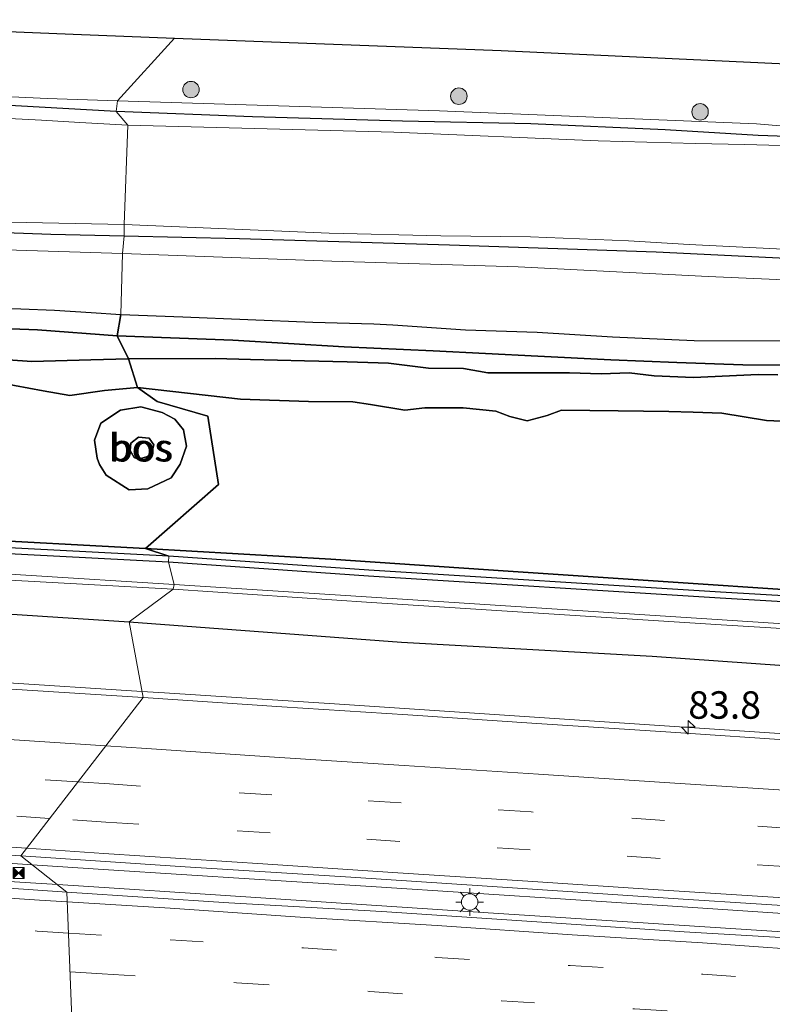
# Model space of a CAD drawing. Units: metres. Extents: x 149997 to 160004, y 451165 to 453246.
# Drawn here: x 158677 to 158745, y 451465 to 451555 of the extents above; entities that cross this region are included whole.
import ezdxf
from ezdxf.enums import TextEntityAlignment as Align

# ---------------------------------------------------------------- set-up
doc = ezdxf.new("R2010")
doc.units = ezdxf.units.M
doc.linetypes.add('IE-TERREINAFSCHEIDING', pattern=[10, 8, -2])
doc.linetypes.add('VW-3-9_STREEP', pattern=[12, 3, -9])
doc.layers.get('0').update_dxf_attribs({"lineweight": 25})
for name, color, linetype, lineweight in [('B-ME-AM-KILOMETR-S-B1', 7, 'Continuous', 18), ('B-ME-BV-GELEIDECONSTRUCTIE-GELEIDERAIL-L-B1', 213, 'BV-GELEIDERAIL', 18), ('B-ME-GR-BOOM-S-B1', 93, 'Continuous', 18), ('B-ME-GR-BOS-GV-B6', 10, 'Continuous', 25), ('B-ME-GW-INSTEEKWATERGANG-L-B1', 10, 'Continuous', 25), ('B-ME-GW-KRUINLIJN-L-B1', 93, 'Continuous', 18), ('B-ME-GW-TEENLIJN-L-B1', 93, 'Continuous', 18), ('B-ME-IE-GRASLAND-GV-B6', 93, 'Continuous', 18), ('B-ME-IE-HULPGEOMETRIE-L-B1', 53, 'Continuous', 18), ('B-ME-IE-INRICHTINGSELEMENT-S-B1', 253, 'Continuous', 18), ('B-ME-IE-MEUBILAIR_WEGMEUBILAIR-LICHTMAST-S-B1', 8, 'Continuous', 18), ('B-ME-IE-TERREINAFSCHEIDING-RASTERHEKWERK-L-B1', 8, 'IE-TERREINAFSCHEIDING', 18), ('B-ME-KG-KADASTRAAL-OPNAMEDTMGRENS-L-B1', 10, 'Continuous', 25), ('B-ME-OG-WATER-GV-B6', 153, 'Continuous', 18), ('B-ME-VH-VERH_SOORT-BITUMEN-GV-B6', 8, 'IE-TERREINAFSCHEIDING-NATUURLIJK-HOUTWAL', 18), ('B-ME-VW-MARKERING-39STREEP-015-L-B1', 255, 'VW-3-9_STREEP', 18), ('B-ME-VW-MARKERING-STREEP-015-L-B1', 7, 'Continuous', 18)]:
    doc.layers.add(name, color=color, linetype=linetype, lineweight=lineweight)
doc.styles.add('NLCS-ISO', font='NLCS-ISO.TTF')
doc.linetypes.add('BV-GELEIDERAIL', pattern='A,10,-3,[108,NLCS.SHX,S=1,R=0,X=0,Y=0],-3', length=16)
doc.linetypes.add('IE-TERREINAFSCHEIDING-NATUURLIJK-HOUTWAL', pattern='A,7,-1.5,[67,NLCS.SHX,S=0.75,R=45,X=0,Y=0],-1.5,7,-1.5,[70,NLCS.SHX,S=0.75,R=0,X=0,Y=0],-1.5', length=20)

# ---------------------------------------------------------------- blocks, each defined once
blk = doc.blocks.new('camera')
h = blk.add_hatch(color=256)
h.paths.add_polyline_path([(0.5, 0.5), (-0.5, 0.5), (0, 0)])
h.paths.add_polyline_path([(0, 0), (-0.5, -0.5), (0.5, -0.5)])
for p, q in [((-0.5, 0.5), (0.5, -0.5)), ((0.5, 0.5), (-0.5, -0.5))]:
    blk.add_line(p, q)
blk.add_lwpolyline([(-0.5, 0.5), (0.5, 0.5), (0.5, -0.5), (-0.5, -0.5)], close=True)
blk = doc.blocks.new('boom')
blk.add_hatch(color=256).paths.add_polyline_path([(-0.75, 0, 1), (0.75, 0, 1)])
blk.add_circle((0, 0), 0.75)
blk = doc.blocks.new('hecto')
for p, q in [((0, 0.625), (-0.625, 0)), ((0, -0.625), (0, 0.625)), ((-0.625, 0), (0.625, 0)), ((0.625, 0), (0, -0.625))]:
    blk.add_line(p, q)
blk = doc.blocks.new('lantaarnpaal')
for p, q in [((0, 0.75), (0, 1.25)), ((-0.75, 0), (-1.25, 0)), ((-0.884, 0.884), (-0.53, 0.53)), ((0.53, 0.53), (0.884, 0.884)), ((0.75, 0), (1.25, 0)), ((-0.53, -0.53), (-0.884, -0.884)), ((0, -0.75), (0, -1.25)), ((0.53, -0.53), (0.884, -0.884))]:
    blk.add_line(p, q)
blk.add_circle((0, 0), 0.75)

msp = doc.modelspace()

# ---------------------------------------------------------------- linework, layer by layer
at = {"layer": 'B-ME-BV-GELEIDECONSTRUCTIE-GELEIDERAIL-L-B1'}
for p, q in [((158687.819, 451493.3182, 8.752), (158673.912, 451494.233, 8.75)), ((158677.8261, 451477.526, 9.1599), (158670.078, 451478.027, 9.143)), ((158684.769, 451477.077, 9.175), (158677.8261, 451477.526, 9.1599)), ((158668.348, 451476.475, 9.175), (158680.1137, 451475.7256, 9.1806)), ((158680.1137, 451475.7256, 9.1806), (158682.98, 451475.543, 9.182)), ((158727.352, 451474.34, 9.178), (158708.721, 451475.539, 9.182))]:
    msp.add_line(p, q, dxfattribs=at)
for points in [[(158921.146, 451478.07, 8.721), (158909.182, 451478.831, 8.714), (158897.212, 451479.619, 8.718), (158881.26, 451480.676, 8.709), (158865.311, 451481.729, 8.689), (158849.348, 451482.771, 8.712), (158833.401, 451483.795, 8.759), (158817.464, 451484.85, 8.771), (158801.525, 451485.897, 8.794), (158785.558, 451486.931, 8.784), (158769.608, 451487.96, 8.816), (158753.66, 451488.987, 8.813), (158737.722, 451490.049, 8.776), (158721.778, 451491.115, 8.776), (158705.83, 451492.161, 8.775), (158689.875, 451493.183, 8.752), (158687.819, 451493.3182, 8.752)], [(158708.721, 451475.539, 9.182), (158698.064, 451476.226, 9.195), (158684.769, 451477.077, 9.175)], [(158682.98, 451475.543, 9.182), (158694.968, 451474.756, 9.175), (158708.272, 451473.886, 9.185)], [(158780.589, 451470.895, 9.168), (158769.925, 451471.511, 9.192), (158753.97, 451472.56, 9.187), (158738.013, 451473.632, 9.185), (158727.352, 451474.34, 9.178)], [(158708.272, 451473.886, 9.185), (158718.906, 451473.179, 9.192), (158726.903, 451472.661, 9.199)], [(158726.903, 451472.661, 9.199), (158742.877, 451471.618, 9.214), (158758.85, 451470.591, 9.218), (158770.85, 451469.825, 9.238), (158780.129, 451469.215, 9.255)]]:
    msp.add_polyline3d(points, dxfattribs=at)
at = {"layer": 'B-ME-GR-BOS-GV-B6'}
for points in [[(158672.763, 451528.273, 6.225), (158676.773, 451528.173, 6.381), (158679.849, 451528.076, 6.363), (158683.201, 451527.855, 6.477), (158685.905, 451527.685, 6.48), (158685.566, 451525.728, 7.461), (158678.308, 451526.275, 7.179), (158675.886, 451526.355, 7.158)], [(158748.024, 451523.05, 7.489), (158742.585, 451523.094, 7.513), (158736.575, 451523.284, 7.459), (158730.56, 451523.54, 7.45), (158723.899, 451523.867, 7.567), (158714.346, 451524.351, 7.606), (158706.255, 451524.73, 7.651), (158696.102, 451525.336, 7.633), (158685.566, 451525.728, 7.461), (158685.905, 451527.685, 6.48), (158691.532, 451527.461, 6.556), (158703.393, 451526.964, 6.592), (158708.945, 451526.82, 6.649), (158710.688, 451526.728, 6.655), (158717.311, 451526.281, 6.649), (158723.841, 451526.047, 6.709), (158730.691, 451525.629, 6.679), (158738.148, 451525.313, 6.616), (158748, 451525.257, 6.571)], [(158675.886, 451526.355, 7.158), (158678.308, 451526.275, 7.179), (158685.566, 451525.728, 7.461), (158686.577, 451523.617, 7.486)], [(158686.577, 451523.617, 7.486), (158685.566, 451525.728, 7.461), (158696.102, 451525.336, 7.633), (158706.255, 451524.73, 7.651), (158714.346, 451524.351, 7.606), (158723.899, 451523.867, 7.567), (158730.56, 451523.54, 7.45), (158736.575, 451523.284, 7.459), (158742.585, 451523.094, 7.513), (158748.024, 451523.05, 7.489), (158761.137, 451522.922, 7.468), (158767.237, 451522.602, 7.471), (158775.041, 451522.254, 7.441), (158780.816, 451522.075, 7.348), (158786.377, 451521.922, 7.318), (158790.16, 451521.711, 7.276), (158795.274, 451521.437, 7.099), (158798.077, 451521.243, 7.114), (158802.628, 451520.514, 7.186), (158807.763, 451520.308, 7.234)], [(158686.577, 451523.617, 7.486), (158683.158, 451523.526, 7.401), (158677.781, 451523.397, 7.083), (158673.004, 451523.717, 6.972)], [(158673.004, 451523.717, 6.972), (158677.781, 451523.397, 7.083), (158683.158, 451523.526, 7.401), (158686.577, 451523.617, 7.486), (158687.42, 451521.024, 7.042)], [(158745.786, 451522.188, 7.489), (158743.991, 451522.196, 7.546), (158738.076, 451521.917, 7.543), (158734.513, 451522.076, 7.456), (158732.224, 451522.344, 7.414), (158729.657, 451522.278, 7.468), (158726.783, 451522.342, 7.666), (158722.856, 451522.348, 7.675), (158719.337, 451522.344, 7.684), (158717.111, 451522.754, 7.654), (158713.923, 451522.779, 7.651), (158710.276, 451523.236, 7.672), (158706.534, 451523.36, 7.729), (158702.634, 451523.438, 7.753), (158697.703, 451523.566, 7.699), (158694.489, 451523.671, 7.708), (158686.577, 451523.617, 7.486)], [(158687.42, 451521.024, 7.042), (158686.577, 451523.617, 7.486), (158694.489, 451523.671, 7.708), (158697.703, 451523.566, 7.699), (158702.634, 451523.438, 7.753), (158706.534, 451523.36, 7.729), (158710.276, 451523.236, 7.672), (158713.923, 451522.779, 7.651), (158717.111, 451522.754, 7.654), (158719.337, 451522.344, 7.684), (158722.856, 451522.348, 7.675), (158726.783, 451522.342, 7.666), (158729.657, 451522.278, 7.468), (158732.224, 451522.344, 7.414), (158734.513, 451522.076, 7.456), (158738.076, 451521.917, 7.543), (158743.991, 451522.196, 7.546), (158745.786, 451522.188, 7.489)], [(158687.42, 451521.024, 7.042), (158689.203, 451519.73, 6.855), (158693.816, 451518.421, 6.825), (158694.803, 451512.185, 6.825), (158688.147, 451506.357, 6.865), (158671.201, 451507.256, 6.732)], [(158674.862, 451521.443, 6.543), (158678.818, 451520.705, 6.765), (158681.259, 451520.278, 6.807), (158684.414, 451520.734, 6.858), (158687.42, 451521.024, 7.042)], [(158687.42, 451521.024, 7.042), (158684.414, 451520.734, 6.858), (158681.259, 451520.278, 6.807), (158678.818, 451520.705, 6.765), (158674.862, 451521.443, 6.543)], [(158688.147, 451506.357, 6.865), (158694.803, 451512.185, 6.825), (158693.816, 451518.421, 6.825), (158689.203, 451519.73, 6.855), (158687.42, 451521.024, 7.042), (158696.804, 451519.946, 6.928), (158703.005, 451519.733, 6.985), (158707.031, 451519.711, 6.952), (158708.639, 451519.47, 6.949), (158711.782, 451518.959, 6.949), (158713.61, 451519.163, 6.922), (158717.091, 451519.172, 6.883), (158720.069, 451518.871, 6.886), (158721.357, 451518.373, 6.883), (158722.938, 451517.977, 6.883), (158724.736, 451518.474, 6.859), (158726.059, 451518.942, 6.853), (158731.236, 451518.893, 6.799), (158735.831, 451518.824, 6.772), (158738.05, 451518.761, 6.772), (158740.679, 451518.668, 6.76), (158744.738, 451518.004, 6.79), (158750.097, 451517.766, 6.787)], [(158750.097, 451517.766, 6.787), (158744.738, 451518.004, 6.79), (158740.679, 451518.668, 6.76), (158738.05, 451518.761, 6.772), (158735.831, 451518.824, 6.772), (158731.236, 451518.893, 6.799), (158726.059, 451518.942, 6.853), (158724.736, 451518.474, 6.859), (158722.938, 451517.977, 6.883), (158721.357, 451518.373, 6.883), (158720.069, 451518.871, 6.886), (158717.091, 451519.172, 6.883), (158713.61, 451519.163, 6.922), (158711.782, 451518.959, 6.949), (158708.639, 451519.47, 6.949), (158707.031, 451519.711, 6.952), (158703.005, 451519.733, 6.985), (158696.804, 451519.946, 6.928), (158687.42, 451521.024, 7.042)], [(158683.485, 451516.206, 6.84), (158684.078, 451517.759, 6.843), (158685.857, 451518.952, 6.798), (158687.725, 451519.244, 6.81), (158689.659, 451518.73, 6.795), (158690.813, 451518.139, 6.789), (158691.608, 451517.15, 6.897), (158691.869, 451515.686, 6.951), (158691.315, 451514.032, 6.993), (158690.477, 451512.799, 7.002), (158688.342, 451511.788, 6.891), (158686.667, 451511.679, 6.882), (158684.555, 451513.035, 6.798), (158683.963, 451514.003, 6.747), (158683.75, 451514.575, 6.762), (158683.485, 451516.206, 6.84)], [(158684.555, 451513.035, 6.798), (158686.667, 451511.679, 6.882), (158688.342, 451511.788, 6.891), (158690.477, 451512.799, 7.002), (158691.315, 451514.032, 6.993), (158691.869, 451515.686, 6.951), (158691.608, 451517.15, 6.897), (158690.813, 451518.139, 6.789), (158689.659, 451518.73, 6.795), (158687.725, 451519.244, 6.81), (158685.857, 451518.952, 6.798), (158684.078, 451517.759, 6.843), (158683.485, 451516.206, 6.84), (158683.75, 451514.575, 6.762), (158683.963, 451514.003, 6.747), (158684.555, 451513.035, 6.798)], [(158688.342, 451514.732, 5.691), (158688.79, 451515.298, 5.706), (158688.893, 451515.787, 5.706), (158688.471, 451516.402, 5.709), (158687.498, 451516.492, 5.709), (158686.805, 451515.934, 5.799), (158686.737, 451515.282, 5.802), (158687.093, 451514.63, 5.802), (158687.461, 451514.487, 5.802), (158688.342, 451514.732, 5.691)], [(158688.342, 451514.732, 5.691), (158687.461, 451514.487, 5.802), (158687.093, 451514.63, 5.802), (158686.737, 451515.282, 5.802), (158686.805, 451515.934, 5.799), (158687.498, 451516.492, 5.709), (158688.471, 451516.402, 5.709), (158688.893, 451515.787, 5.706), (158688.79, 451515.298, 5.706), (158688.342, 451514.732, 5.691)], [(158688.147, 451506.357, 6.865), (158690.2566, 451505.639, 6.829), (158664.0068, 451507.02, 6.67), (158623.8255, 451509.704, 6.77), (158619.774, 451510.003, 6.652), (158619.77, 451510.152, 6.656), (158637.252, 451509.096, 7.082), (158654.277, 451508.143, 6.859), (158671.201, 451507.256, 6.732), (158688.147, 451506.357, 6.865)], [(158820.469, 451497.336, 6.945), (158804.575, 451498.444, 6.879), (158787.121, 451499.83, 6.909), (158771.513, 451500.776, 6.866), (158755.297, 451502.01, 7.001), (158738.979, 451503.089, 6.877), (158721.191, 451504.281, 6.914), (158705.043, 451505.367, 6.897), (158688.147, 451506.357, 6.865)], [(158690.2566, 451505.639, 6.829), (158688.147, 451506.357, 6.865), (158705.043, 451505.367, 6.897), (158721.191, 451504.281, 6.914), (158738.979, 451503.089, 6.877), (158755.297, 451502.01, 7.001), (158771.513, 451500.776, 6.866), (158787.121, 451499.83, 6.909), (158804.575, 451498.444, 6.879), (158820.469, 451497.336, 6.945)], [(158824.5661, 451496.3976, 6.647), (158793.3864, 451498.7164, 6.632), (158773.9142, 451500.2825, 6.937), (158754.0859, 451501.592, 6.987), (158740.5509, 451502.369, 6.843), (158708.4943, 451504.3648, 6.836), (158690.2566, 451505.639, 6.829)]]:
    msp.add_polyline3d(points, dxfattribs=at)
at = {"layer": 'B-ME-GW-INSTEEKWATERGANG-L-B1'}
for points in [[(158627.186, 451547.345, 4.545), (158625.825, 451546.854, 4.641), (158624.413, 451545.43, 4.704), (158623.859, 451544.064, 4.704), (158623.999, 451542.181, 4.665), (158624.501, 451540.573, 4.665), (158625.459, 451539.179, 4.656), (158627.203, 451538.186, 4.65), (158630.335, 451537.41, 4.632), (158636.515, 451537.033, 4.533), (158644.936, 451536.428, 4.497), (158662.018, 451535.621, 4.497), (158679.521, 451534.989, 4.497), (158686.182, 451534.825, 4.497)], [(158685.459, 451546.162, 4.566), (158669.778, 451547.054, 4.518), (158661.421, 451547.336, 4.38), (158656.08, 451547.393, 4.272), (158651.389, 451547.389, 4.326), (158646.022, 451547.395, 4.392), (158642.039, 451547.307, 4.452), (158638.611, 451546.767, 4.533), (158637.719, 451546.46, 4.551), (158637.178, 451546.357, 4.551), (158636.889, 451546.34, 4.551), (158636.547, 451546.411, 4.551), (158635.851, 451546.864, 4.578)], [(158807.713, 451540.514, 4.507), (158805.213, 451540.754, 4.51), (158803.068, 451540.863, 4.489), (158794.567, 451541.204, 4.315), (158786.37, 451541.942, 4.321), (158776.379, 451542.632, 4.327), (158768.029, 451543.052, 4.312), (158759.125, 451543.61, 4.378), (158751.788, 451543.712, 4.417), (158743.996, 451543.987, 4.42), (158735.517, 451544.51, 4.552), (158723.259, 451545.059, 4.543), (158711.579, 451545.289, 4.483), (158697.904, 451545.685, 4.57), (158685.459, 451546.162, 4.566)], [(158686.182, 451534.825, 4.497), (158696.711, 451534.596, 4.627), (158715.838, 451534.018, 4.609), (158734.679, 451533.373, 4.489), (158751.508, 451532.556, 4.432), (158772.312, 451531.675, 4.522), (158796.457, 451529.967, 4.588), (158812.606, 451528.765, 4.507), (158824.778, 451527.805, 4.483), (158852.846, 451526.591, 4.474), (158879.904, 451525.677, 4.615), (158906.664, 451524.698, 4.573), (158927.067, 451523.752, 4.6), (158950.34, 451522.822, 4.618), (158969.253, 451522.026, 4.609), (158985.681, 451521.324, 4.576), (159000.661, 451520.665, 4.573), (159021.043, 451520.323, 4.489), (159037.085, 451519.873, 4.468), (159059.199, 451519.314, 4.75)], [(158544.214, 451509.409, 7.618), (158562.857, 451507.679, 7.877), (158585.832, 451505.59, 7.812), (158614.383, 451503.877, 7.849), (158637.98, 451502.723, 7.789), (158662.017, 451501.282, 7.806), (158686.66, 451499.663, 7.764)], [(158690.223, 451505.09, 6.799), (158663.974, 451506.471, 6.64), (158623.792, 451509.155, 6.74), (158622.237, 451509.066, 6.878), (158619.8054, 451508.7837, 6.6183)], [(159041.281, 451482.881, 6.568), (159034.542, 451482.721, 6.765), (159025.579, 451483.018, 6.795), (159011.422, 451483.931, 6.776), (158995.584, 451484.826, 6.726), (158980.7, 451485.722, 6.758), (158963.791, 451486.525, 6.681), (158949.961, 451487.377, 6.669), (158933.847, 451488.415, 6.527), (158930.546, 451488.82, 6.531), (158905.251, 451490.451, 6.725), (158885.793, 451491.802, 6.728), (158853.863, 451493.852, 6.64), (158824.527, 451495.849, 6.617), (158793.344, 451498.168, 6.602), (158773.874, 451499.734, 6.907), (158754.052, 451501.043, 6.957), (158740.518, 451501.82, 6.813), (158708.458, 451503.816, 6.806), (158690.223, 451505.09, 6.799)], [(158686.66, 451499.663, 7.764), (158711.485, 451497.82, 7.788), (158734.313, 451496.524, 7.769), (158758.381, 451494.839, 7.938), (158780.078, 451493.401, 7.823), (158804.9, 451491.816, 7.712), (158827.296, 451490.312, 7.722), (158852.013, 451488.8, 7.684), (158876.524, 451486.901, 7.762), (158902.619, 451485.4, 7.776), (158926.532, 451483.829, 7.737), (158927.84, 451485.426, 6.745), (158941.153, 451484.543, 6.622), (158950.091, 451484.061, 6.573), (158965.349, 451483.101, 6.541), (158980.986, 451482.211, 6.587), (158996.988, 451481.248, 6.583), (159012.283, 451480.183, 6.614), (159027.067, 451479.156, 6.64), (159043.792, 451477.883, 6.419)]]:
    msp.add_polyline3d(points, dxfattribs=at)
at = {"layer": 'B-ME-GW-KRUINLIJN-L-B1'}
for points in [[(158686.036, 451533.224, 6.126), (158667.638, 451533.821, 5.703), (158654.223, 451534.353, 5.526), (158641.089, 451535.031, 5.691), (158638.503, 451535.119, 5.752), (158634.655, 451535.349, 5.682), (158631.099, 451535.658, 5.565), (158628.7, 451536.271, 5.532), (158627.052, 451537.076, 5.514), (158625.429, 451538.33, 5.376), (158624.489, 451539.428, 5.292), (158624, 451540.573, 5.19), (158623.707, 451542.018, 5.136), (158623.859, 451544.064, 4.704)], [(158686.036, 451533.224, 6.126), (158705.116, 451532.539, 6.076), (158722.116, 451532.01, 6.109), (158739.431, 451531.134, 6.214), (158759.56, 451530.258, 6.106), (158775.524, 451529.52, 6.025), (158790.958, 451528.819, 5.905), (158805.302, 451528.032, 5.755)], [(158685.566, 451525.728, 7.461), (158678.308, 451526.275, 7.179), (158675.886, 451526.355, 7.158), (158672.626, 451526.529, 7.131), (158668.503, 451526.749, 6.93), (158665.131, 451526.902, 6.837), (158662.81, 451526.974, 6.834), (158658.241, 451526.869, 6.891), (158652.936, 451527.011, 7.062), (158648.361, 451527.281, 7.164), (158642.278, 451527.487, 7.518), (158638.392, 451527.429, 7.599), (158631.565, 451527.666, 7.761), (158628.912, 451527.862, 7.707)], [(158627.544, 451526.857, 7.613), (158629.435, 451526.717, 7.641), (158632.025, 451526.236, 7.746), (158633.519, 451525.85, 7.821), (158634.808, 451525.966, 7.749), (158637.484, 451525.95, 7.668), (158640.704, 451525.267, 7.56), (158644.446, 451524.704, 7.464), (158646.914, 451524.544, 7.35), (158648.401, 451524.652, 7.311), (158652.773, 451524.436, 7.161), (158658.458, 451524.238, 6.924), (158662.018, 451524.447, 6.816), (158664.419, 451524.347, 6.828), (158667.751, 451524.061, 6.867), (158673.004, 451523.717, 6.972), (158677.781, 451523.397, 7.083), (158683.158, 451523.526, 7.401), (158686.577, 451523.617, 7.486)], [(158685.566, 451525.728, 7.461), (158696.102, 451525.336, 7.633), (158706.255, 451524.73, 7.651), (158714.346, 451524.351, 7.606), (158723.899, 451523.867, 7.567), (158730.56, 451523.54, 7.45), (158736.575, 451523.284, 7.459), (158742.585, 451523.094, 7.513), (158748.024, 451523.05, 7.489), (158761.137, 451522.922, 7.468), (158767.237, 451522.602, 7.471), (158775.041, 451522.254, 7.441), (158780.816, 451522.075, 7.348), (158786.377, 451521.922, 7.318), (158790.16, 451521.711, 7.276), (158795.274, 451521.437, 7.099), (158798.077, 451521.243, 7.114), (158802.628, 451520.514, 7.186), (158807.763, 451520.308, 7.234)], [(158745.786, 451522.188, 7.489), (158743.991, 451522.196, 7.546), (158738.076, 451521.917, 7.543), (158734.513, 451522.076, 7.456), (158732.224, 451522.344, 7.414), (158729.657, 451522.278, 7.468), (158726.783, 451522.342, 7.666), (158722.856, 451522.348, 7.675), (158719.337, 451522.344, 7.684), (158717.111, 451522.754, 7.654), (158713.923, 451522.779, 7.651), (158710.276, 451523.236, 7.672), (158706.534, 451523.36, 7.729), (158702.634, 451523.438, 7.753), (158697.703, 451523.566, 7.699), (158694.489, 451523.671, 7.708), (158686.577, 451523.617, 7.486)], [(158683.485, 451516.206, 6.84), (158684.078, 451517.759, 6.843), (158685.857, 451518.952, 6.798), (158687.725, 451519.244, 6.81), (158689.659, 451518.73, 6.795), (158690.813, 451518.139, 6.789), (158691.608, 451517.15, 6.897), (158691.869, 451515.686, 6.951), (158691.315, 451514.032, 6.993), (158690.477, 451512.799, 7.002), (158688.342, 451511.788, 6.891), (158686.667, 451511.679, 6.882), (158684.555, 451513.035, 6.798), (158683.963, 451514.003, 6.747), (158683.75, 451514.575, 6.762), (158683.485, 451516.206, 6.84)]]:
    msp.add_polyline3d(points, dxfattribs=at)
at = {"layer": 'B-ME-GW-TEENLIJN-L-B1'}
for points in [[(158635.31, 451548.68, 5.286), (158636.85, 451548.051, 4.659), (158638.8, 451548.188, 4.659), (158640.742, 451548.477, 4.641), (158644.308, 451548.736, 4.572), (158651.788, 451548.474, 4.44), (158657.797, 451548.204, 4.389), (158664.312, 451548.044, 4.395), (158679.174, 451547.34, 4.548), (158685.582, 451547.144, 4.524)], [(158685.582, 451547.144, 4.524), (158714.939, 451546.241, 4.585), (158743.834, 451545.051, 4.564), (158748.885, 451544.63, 4.501), (158750.028, 451544.528, 4.507), (158759.375, 451544.306, 4.516), (158769.191, 451544.04, 4.408), (158775.996, 451543.552, 4.327), (158780.968, 451543.055, 4.36), (158783.218, 451542.863, 4.327), (158788.581, 451542.424, 4.339), (158793.458, 451542.228, 4.369), (158804.063, 451541.943, 4.501), (158807.145, 451541.76, 4.543)], [(158685.905, 451527.685, 6.48), (158683.201, 451527.855, 6.477), (158679.849, 451528.076, 6.363), (158676.773, 451528.173, 6.381), (158672.763, 451528.273, 6.225), (158669.244, 451528.416, 6.18), (158665.235, 451528.553, 6.096), (158663.074, 451528.576, 6.12), (158659.733, 451528.565, 6.147), (158655.837, 451528.748, 6.147), (158653.342, 451528.992, 6.153), (158649.059, 451529.649, 6.159), (158645.232, 451529.906, 6.174), (158640.522, 451530.089, 6.213), (158635.924, 451530.192, 6.138), (158629.086, 451530.654, 6.074)], [(158685.905, 451527.685, 6.48), (158691.532, 451527.461, 6.556), (158703.393, 451526.964, 6.592), (158708.945, 451526.82, 6.649), (158710.688, 451526.728, 6.655), (158717.311, 451526.281, 6.649), (158723.841, 451526.047, 6.709), (158730.691, 451525.629, 6.679), (158738.148, 451525.313, 6.616), (158748, 451525.257, 6.571), (158754.256, 451525.351, 6.565), (158760.011, 451525.117, 6.556), (158765.253, 451524.878, 6.538), (158773.141, 451524.601, 6.43), (158777.502, 451524.477, 6.373), (158785.014, 451524.195, 6.226), (158790.194, 451523.974, 6.208), (158794.854, 451523.756, 6.127), (158799.872, 451523.286, 6.109), (158803.71, 451523.001, 6.106), (158808.536, 451522.736, 6.037)], [(158674.862, 451521.443, 6.543), (158678.818, 451520.705, 6.765), (158681.259, 451520.278, 6.807), (158684.414, 451520.734, 6.858), (158687.42, 451521.024, 7.042)], [(158750.097, 451517.766, 6.787), (158744.738, 451518.004, 6.79), (158740.679, 451518.668, 6.76), (158738.05, 451518.761, 6.772), (158735.831, 451518.824, 6.772), (158731.236, 451518.893, 6.799), (158726.059, 451518.942, 6.853), (158724.736, 451518.474, 6.859), (158722.938, 451517.977, 6.883), (158721.357, 451518.373, 6.883), (158720.069, 451518.871, 6.886), (158717.091, 451519.172, 6.883), (158713.61, 451519.163, 6.922), (158711.782, 451518.959, 6.949), (158708.639, 451519.47, 6.949), (158707.031, 451519.711, 6.952), (158703.005, 451519.733, 6.985), (158696.804, 451519.946, 6.928), (158687.42, 451521.024, 7.042)], [(158688.342, 451514.732, 5.691), (158688.79, 451515.298, 5.706), (158688.893, 451515.787, 5.706), (158688.471, 451516.402, 5.709), (158687.498, 451516.492, 5.709), (158686.805, 451515.934, 5.799), (158686.737, 451515.282, 5.802), (158687.093, 451514.63, 5.802), (158687.461, 451514.487, 5.802), (158688.342, 451514.732, 5.691)]]:
    msp.add_polyline3d(points, dxfattribs=at)
at = {"layer": 'B-ME-IE-GRASLAND-GV-B6'}
for points in [[(158649.533, 451554.535, 7.524), (158681.546, 451553.231, 7.635), (158690.788, 451552.865, 7.713), (158685.582, 451547.144, 4.524), (158679.174, 451547.34, 4.548), (158664.312, 451548.044, 4.395)], [(158807.145, 451541.76, 4.543), (158804.063, 451541.943, 4.501), (158793.458, 451542.228, 4.369), (158788.581, 451542.424, 4.339), (158783.218, 451542.863, 4.327), (158780.968, 451543.055, 4.36), (158775.996, 451543.552, 4.327), (158769.191, 451544.04, 4.408), (158759.375, 451544.306, 4.516), (158750.028, 451544.528, 4.507), (158748.885, 451544.63, 4.501), (158743.834, 451545.051, 4.564), (158714.939, 451546.241, 4.585), (158685.582, 451547.144, 4.524), (158690.788, 451552.865, 7.713), (158720.563, 451551.713, 7.585), (158754.988, 451550.116, 7.588), (158769.269, 451549.787, 7.543), (158785.74, 451549.032, 7.456), (158805.326, 451548.375, 7.483)], [(158664.312, 451548.044, 4.395), (158679.174, 451547.34, 4.548), (158685.582, 451547.144, 4.524), (158685.459, 451546.162, 4.566), (158669.778, 451547.054, 4.518)], [(158669.778, 451547.054, 4.518), (158685.459, 451546.162, 4.566), (158686.525, 451544.918, 3.789)], [(158751.788, 451543.712, 4.417), (158743.996, 451543.987, 4.42), (158735.517, 451544.51, 4.552), (158723.259, 451545.059, 4.543), (158711.579, 451545.289, 4.483), (158697.904, 451545.685, 4.57), (158685.459, 451546.162, 4.566), (158685.582, 451547.144, 4.524), (158714.939, 451546.241, 4.585), (158743.834, 451545.051, 4.564), (158748.885, 451544.63, 4.501)], [(158746.07, 451543.076, 3.787), (158742.75, 451543.174, 3.787), (158738.258, 451543.246, 3.787), (158729.393, 451543.506, 3.787), (158710.788, 451544.286, 3.787), (158686.525, 451544.918, 3.789), (158685.459, 451546.162, 4.566), (158697.904, 451545.685, 4.57), (158711.579, 451545.289, 4.483), (158723.259, 451545.059, 4.543), (158735.517, 451544.51, 4.552), (158743.996, 451543.987, 4.42), (158751.788, 451543.712, 4.417)], [(158686.525, 451544.918, 3.789), (158682.145, 451545.157, 3.789), (158678.659, 451545.393, 3.789), (158673.324, 451545.656, 3.789)], [(158666.826, 451536.275, 3.789), (158686.206, 451535.86, 3.789), (158686.182, 451534.825, 4.497)], [(158812.606, 451528.765, 4.507), (158796.457, 451529.967, 4.588), (158772.312, 451531.675, 4.522), (158751.508, 451532.556, 4.432), (158734.679, 451533.373, 4.489), (158715.838, 451534.018, 4.609), (158696.711, 451534.596, 4.627), (158686.182, 451534.825, 4.497), (158686.206, 451535.86, 3.789), (158704.882, 451535.097, 3.721), (158715.051, 451534.852, 3.721), (158723.234, 451534.738, 3.721), (158732.153, 451534.396, 3.721), (158737.678, 451534.062, 3.721), (158746.248, 451533.632, 3.721), (158757.6, 451532.889, 3.721), (158769.612, 451532.539, 3.721), (158782.497, 451531.893, 3.721), (158794.661, 451530.971, 3.721), (158805.359, 451530.326, 3.721)], [(158686.182, 451534.825, 4.497), (158679.521, 451534.989, 4.497), (158662.018, 451535.621, 4.497)], [(158662.018, 451535.621, 4.497), (158679.521, 451534.989, 4.497), (158686.182, 451534.825, 4.497), (158686.036, 451533.224, 6.126)], [(158686.036, 451533.224, 6.126), (158686.182, 451534.825, 4.497), (158696.711, 451534.596, 4.627), (158715.838, 451534.018, 4.609), (158734.679, 451533.373, 4.489), (158751.508, 451532.556, 4.432), (158772.312, 451531.675, 4.522), (158796.457, 451529.967, 4.588), (158812.606, 451528.765, 4.507), (158824.778, 451527.805, 4.483), (158852.846, 451526.591, 4.474), (158879.904, 451525.677, 4.615), (158906.664, 451524.698, 4.573), (158927.067, 451523.752, 4.6), (158950.34, 451522.822, 4.618), (158969.253, 451522.026, 4.609), (158985.681, 451521.324, 4.576), (159000.661, 451520.665, 4.573), (159021.043, 451520.323, 4.489), (159037.085, 451519.873, 4.468), (159059.199, 451519.314, 4.75)], [(158686.036, 451533.224, 6.126), (158667.638, 451533.821, 5.703)], [(158667.638, 451533.821, 5.703), (158686.036, 451533.224, 6.126), (158685.905, 451527.685, 6.48), (158683.201, 451527.855, 6.477), (158679.849, 451528.076, 6.363), (158676.773, 451528.173, 6.381), (158672.763, 451528.273, 6.225)], [(158748, 451525.257, 6.571), (158738.148, 451525.313, 6.616), (158730.691, 451525.629, 6.679), (158723.841, 451526.047, 6.709), (158717.311, 451526.281, 6.649), (158710.688, 451526.728, 6.655), (158708.945, 451526.82, 6.649), (158703.393, 451526.964, 6.592), (158691.532, 451527.461, 6.556), (158685.905, 451527.685, 6.48), (158686.036, 451533.224, 6.126), (158705.116, 451532.539, 6.076), (158722.116, 451532.01, 6.109), (158739.431, 451531.134, 6.214), (158759.56, 451530.258, 6.106)], [(158805.302, 451528.032, 5.755), (158790.958, 451528.819, 5.905), (158775.524, 451529.52, 6.025), (158759.56, 451530.258, 6.106), (158739.431, 451531.134, 6.214), (158722.116, 451532.01, 6.109), (158705.116, 451532.539, 6.076), (158686.036, 451533.224, 6.126)], [(158690.223, 451505.09, 6.799), (158690.739, 451503.061, 5.628), (158663.698, 451504.776, 5.63), (158623.741, 451506.984, 5.64), (158617.263, 451507.406, 5.6469), (158617.247, 451508.282, 6.215), (158617.328, 451510.3, 6.118), (158619.77, 451510.152, 6.656), (158619.774, 451510.003, 6.652), (158619.8054, 451508.7837, 6.6183), (158622.237, 451509.066, 6.878), (158623.792, 451509.155, 6.74), (158663.974, 451506.471, 6.64), (158690.223, 451505.09, 6.799)], [(158690.2566, 451505.639, 6.829), (158690.223, 451505.09, 6.799), (158663.974, 451506.471, 6.64), (158623.792, 451509.155, 6.74), (158622.237, 451509.066, 6.878), (158619.8054, 451508.7837, 6.6183), (158619.774, 451510.003, 6.652), (158623.8255, 451509.704, 6.77), (158664.0068, 451507.02, 6.67), (158690.2566, 451505.639, 6.829)], [(158690.223, 451505.09, 6.799), (158690.2566, 451505.639, 6.829), (158708.4943, 451504.3648, 6.836), (158740.5509, 451502.369, 6.843), (158754.0859, 451501.592, 6.987), (158773.9142, 451500.2825, 6.937), (158793.3864, 451498.7164, 6.632), (158824.5661, 451496.3976, 6.647), (158853.8993, 451494.4008, 6.67), (158885.8297, 451492.3508, 6.758), (158905.2877, 451490.9998, 6.755), (158930.5972, 451489.3678, 6.561), (158931.706, 451490.409, 6.558), (158945.958, 451489.484, 6.531), (158959.291, 451488.687, 6.644), (158976.724, 451487.591, 6.681), (158993.333, 451486.741, 6.752), (159010.439, 451485.745, 6.725), (159027.143, 451484.871, 6.648), (159039.606, 451484.14, 6.584), (159042.523, 451484.003, 6.407)], [(158663.698, 451504.776, 5.63), (158690.739, 451503.061, 5.628), (158690.663, 451502.637, 5.636), (158663.637, 451504.119, 5.64)], [(159041.281, 451482.881, 6.568), (159034.542, 451482.721, 6.765), (159025.579, 451483.018, 6.795), (159011.422, 451483.931, 6.776), (158995.584, 451484.826, 6.726), (158980.7, 451485.722, 6.758), (158963.791, 451486.525, 6.681), (158949.961, 451487.377, 6.669), (158933.847, 451488.415, 6.527), (158930.546, 451488.82, 6.531), (158905.251, 451490.451, 6.725), (158885.793, 451491.802, 6.728), (158853.863, 451493.852, 6.64), (158824.527, 451495.849, 6.617), (158793.344, 451498.168, 6.602), (158773.874, 451499.734, 6.907), (158754.052, 451501.043, 6.957), (158740.518, 451501.82, 6.813), (158708.458, 451503.816, 6.806), (158690.223, 451505.09, 6.799)], [(158690.739, 451503.061, 5.628), (158690.223, 451505.09, 6.799), (158708.458, 451503.816, 6.806), (158740.518, 451501.82, 6.813), (158754.052, 451501.043, 6.957), (158773.874, 451499.734, 6.907), (158793.344, 451498.168, 6.602), (158824.527, 451495.849, 6.617), (158853.863, 451493.852, 6.64), (158885.793, 451491.802, 6.728), (158905.251, 451490.451, 6.725), (158930.546, 451488.82, 6.531), (158933.847, 451488.415, 6.527), (158949.961, 451487.377, 6.669), (158963.791, 451486.525, 6.681), (158980.7, 451485.722, 6.758), (158995.584, 451484.826, 6.726), (159011.422, 451483.931, 6.776), (159025.579, 451483.018, 6.795), (159034.542, 451482.721, 6.765), (159041.281, 451482.881, 6.568)], [(158663.637, 451504.119, 5.64), (158690.663, 451502.637, 5.636), (158686.66, 451499.663, 7.764), (158662.017, 451501.282, 7.806)], [(158690.663, 451502.637, 5.636), (158690.739, 451503.061, 5.628), (158708.732, 451501.928, 5.662), (158740.706, 451499.857, 5.66), (158754.709, 451498.949, 5.733), (158774.26, 451497.697, 5.719), (158793.832, 451496.367, 5.701), (158824.46, 451494.238, 5.662)], [(158824.46, 451494.238, 5.662), (158793.832, 451496.367, 5.701), (158774.26, 451497.697, 5.719), (158754.709, 451498.949, 5.733), (158740.706, 451499.857, 5.66), (158708.732, 451501.928, 5.662), (158690.739, 451503.061, 5.628)], [(158686.66, 451499.663, 7.764), (158690.663, 451502.637, 5.636), (158708.751, 451501.432, 5.647), (158740.614, 451499.4, 5.641), (158754.686, 451498.555, 5.698), (158774.236, 451497.266, 5.705), (158793.73, 451495.882, 5.687), (158824.385, 451493.828, 5.676)], [(158824.385, 451493.828, 5.676), (158793.73, 451495.882, 5.687), (158774.236, 451497.266, 5.705), (158754.686, 451498.555, 5.698), (158740.614, 451499.4, 5.641), (158708.751, 451501.432, 5.647), (158690.663, 451502.637, 5.636)], [(158662.017, 451501.282, 7.806), (158686.66, 451499.663, 7.764), (158687.921, 451492.76, 8.076), (158675.921, 451493.526, 8.067)], [(159043.792, 451477.883, 6.419), (159027.067, 451479.156, 6.64), (159012.283, 451480.183, 6.614), (158996.988, 451481.248, 6.583), (158980.986, 451482.211, 6.587), (158965.349, 451483.101, 6.541), (158950.091, 451484.061, 6.573), (158941.153, 451484.543, 6.622), (158927.84, 451485.426, 6.745), (158926.532, 451483.829, 7.737), (158902.619, 451485.4, 7.776), (158876.524, 451486.901, 7.762), (158852.013, 451488.8, 7.684), (158827.296, 451490.312, 7.722), (158804.9, 451491.816, 7.712), (158780.078, 451493.401, 7.823), (158758.381, 451494.839, 7.938), (158734.313, 451496.524, 7.769), (158711.485, 451497.82, 7.788), (158686.66, 451499.663, 7.764)], [(158687.921, 451492.76, 8.076), (158686.66, 451499.663, 7.764), (158711.485, 451497.82, 7.788), (158734.313, 451496.524, 7.769), (158758.381, 451494.839, 7.938), (158780.078, 451493.401, 7.823), (158804.9, 451491.816, 7.712), (158827.296, 451490.312, 7.722)], [(158806.944, 451484.95, 8.089), (158795.201, 451485.712, 8.091), (158783.529, 451486.488, 8.093), (158771.545, 451487.28, 8.107), (158759.656, 451488.061, 8.114), (158747.723, 451488.837, 8.107), (158736.024, 451489.623, 8.093), (158723.801, 451490.392, 8.083), (158712.052, 451491.185, 8.085), (158700.554, 451491.934, 8.072), (158687.921, 451492.76, 8.076)], [(158661.82, 451479.325, 8.374), (158676.774, 451478.354, 8.382)], [(158676.774, 451478.354, 8.382), (158680.981, 451475.043, 8.354), (158666.442, 451476.031, 8.377)], [(158680.981, 451475.043, 8.354), (158676.774, 451478.354, 8.382), (158691.742, 451477.346, 8.381), (158706.855, 451476.387, 8.409), (158722.056, 451475.406, 8.409), (158737.138, 451474.401, 8.4), (158750.447, 451473.534, 8.394), (158762.825, 451472.721, 8.39), (158774.895, 451471.93, 8.41), (158786.936, 451471.171, 8.396), (158798.992, 451470.367, 8.383), (158810.983, 451469.566, 8.385)], [(159042.061, 451451.272, 8.242), (159022.85, 451452.541, 8.283), (159003.63, 451453.879, 8.33), (158981.972, 451455.241, 8.358), (158963.72, 451456.352, 8.381), (158944.956, 451457.587, 8.384), (158924.336, 451458.97, 8.395), (158905.142, 451460.281, 8.407), (158885.37, 451461.55, 8.424), (158865.418, 451462.866, 8.426), (158846.202, 451464.135, 8.451), (158826.555, 451465.451, 8.435), (158806.233, 451466.767, 8.439), (158786.273, 451468.126, 8.449), (158769.076, 451469.243, 8.452), (158767.412, 451469.337, 8.47), (158767.365, 451469.452, 8.464), (158762.702, 451469.773, 8.444), (158750.22, 451470.647, 8.443), (158737.238, 451471.412, 8.435), (158723.817, 451472.319, 8.439), (158709.666, 451473.279, 8.424), (158695.738, 451474.067, 8.388), (158680.981, 451475.043, 8.354)]]:
    msp.add_polyline3d(points, dxfattribs=at)
at = {"layer": 'B-ME-IE-HULPGEOMETRIE-L-B1'}
msp.add_polyline3d([(158681.585, 451459.69, 8.07), (158680.981, 451475.043, 8.354), (158676.774, 451478.354, 8.382), (158687.921, 451492.76, 8.076), (158686.66, 451499.663, 7.764), (158690.663, 451502.637, 5.636), (158690.739, 451503.061, 5.628), (158690.223, 451505.09, 6.799), (158690.2566, 451505.639, 6.829), (158688.147, 451506.357, 6.865), (158694.803, 451512.185, 6.825), (158693.816, 451518.421, 6.825), (158689.203, 451519.73, 6.855), (158687.42, 451521.024, 7.042), (158686.577, 451523.617, 7.486), (158685.566, 451525.728, 7.461), (158685.905, 451527.685, 6.48), (158686.036, 451533.224, 6.126), (158686.182, 451534.825, 4.497), (158686.206, 451535.86, 3.789), (158686.525, 451544.918, 3.789), (158685.459, 451546.162, 4.566), (158685.582, 451547.144, 4.524), (158690.788, 451552.865, 7.713)], dxfattribs=at)
at = {"layer": 'B-ME-IE-TERREINAFSCHEIDING-RASTERHEKWERK-L-B1'}
for points in [[(158608.724, 451510.883, 6.851), (158614.369, 451510.529, 6.746), (158616.5301, 451510.3274, 6.1006), (158617.328, 451510.3, 6.118), (158619.77, 451510.152, 6.656), (158637.252, 451509.096, 7.082), (158654.277, 451508.143, 6.859), (158671.201, 451507.256, 6.732), (158688.147, 451506.357, 6.865)], [(158688.147, 451506.357, 6.865), (158705.043, 451505.367, 6.897), (158721.191, 451504.281, 6.914), (158738.979, 451503.089, 6.877), (158755.297, 451502.01, 7.001), (158771.513, 451500.776, 6.866), (158787.121, 451499.83, 6.909), (158804.575, 451498.444, 6.879), (158820.469, 451497.336, 6.945), (158836.36, 451496.289, 6.761), (158853.261, 451495.421, 6.707), (158869.368, 451494.372, 6.718), (158885.506, 451493.388, 6.794), (158901.919, 451492.349, 6.74), (158915.356, 451491.578, 6.677), (158930.917, 451490.46, 6.65), (158931.706, 451490.409, 6.558), (158945.958, 451489.484, 6.531)]]:
    msp.add_polyline3d(points, dxfattribs=at)
at = {"layer": 'B-ME-KG-KADASTRAAL-OPNAMEDTMGRENS-L-B1'}
for points in [[(158649.533, 451554.535, 7.524), (158681.546, 451553.231, 7.635), (158690.788, 451552.865, 7.713)], [(158690.788, 451552.865, 7.713), (158720.563, 451551.713, 7.585), (158754.988, 451550.116, 7.588), (158769.269, 451549.787, 7.543), (158785.74, 451549.032, 7.456), (158805.326, 451548.375, 7.483), (158820.815, 451547.7, 7.399), (158836.287, 451547.241, 7.291), (158864.32, 451546.187, 7.279), (158875.685, 451545.543, 7.321), (158892.379, 451544.814, 7.345), (158906.865, 451544.193, 7.306), (158928.535, 451543.49, 7.105), (158942.901, 451542.864, 7.036), (158956.913, 451542.206, 7.075), (158969.618, 451541.866, 7.078), (158980.161, 451541.222, 6.955), (158988.657, 451540.915, 7.027), (159003.649, 451540.399, 7.084), (159022.7, 451539.877, 6.967), (159032.913, 451539.402, 6.997), (159046.664, 451539.037, 6.904), (159071.269, 451538.068, 6.925), (159081.283, 451537.794, 6.94)]]:
    msp.add_polyline3d(points, dxfattribs=at)
at = {"layer": 'B-ME-OG-WATER-GV-B6'}
for points in [[(158673.324, 451545.656, 3.789), (158678.659, 451545.393, 3.789), (158682.145, 451545.157, 3.789), (158686.525, 451544.918, 3.789), (158686.206, 451535.86, 3.789)], [(158746.248, 451533.632, 3.721), (158737.678, 451534.062, 3.721), (158732.153, 451534.396, 3.721), (158723.234, 451534.738, 3.721), (158715.051, 451534.852, 3.721), (158704.882, 451535.097, 3.721), (158686.206, 451535.86, 3.789), (158686.525, 451544.918, 3.789), (158710.788, 451544.286, 3.787), (158729.393, 451543.506, 3.787), (158738.258, 451543.246, 3.787), (158742.75, 451543.174, 3.787), (158746.07, 451543.076, 3.787)], [(158686.206, 451535.86, 3.789), (158666.826, 451536.275, 3.789)]]:
    msp.add_polyline3d(points, dxfattribs=at)
at = {"layer": 'B-ME-VH-VERH_SOORT-BITUMEN-GV-B6'}
for points in [[(158675.921, 451493.526, 8.067), (158687.921, 451492.76, 8.076), (158676.774, 451478.354, 8.382), (158661.82, 451479.325, 8.374)], [(158810.983, 451469.566, 8.385), (158798.992, 451470.367, 8.383), (158786.936, 451471.171, 8.396), (158774.895, 451471.93, 8.41), (158762.825, 451472.721, 8.39), (158750.447, 451473.534, 8.394), (158737.138, 451474.401, 8.4), (158722.056, 451475.406, 8.409), (158706.855, 451476.387, 8.409), (158691.742, 451477.346, 8.381), (158676.774, 451478.354, 8.382), (158687.921, 451492.76, 8.076), (158700.554, 451491.934, 8.072), (158712.052, 451491.185, 8.085), (158723.801, 451490.392, 8.083), (158736.024, 451489.623, 8.093), (158747.723, 451488.837, 8.107), (158759.656, 451488.061, 8.114), (158771.545, 451487.28, 8.107), (158783.529, 451486.488, 8.093), (158795.201, 451485.712, 8.091), (158806.944, 451484.95, 8.089)], [(158666.442, 451476.031, 8.377), (158680.981, 451475.043, 8.354), (158681.585, 451459.69, 8.07), (158664.877, 451460.765, 8.095)], [(158814.997, 451450.982, 8.11), (158798.535, 451452.058, 8.133), (158781.796, 451453.163, 8.12), (158765.385, 451454.228, 8.134), (158748.805, 451455.304, 8.13), (158732.443, 451456.369, 8.135), (158715.645, 451457.462, 8.119), (158698.464, 451458.594, 8.088), (158681.585, 451459.69, 8.07), (158680.981, 451475.043, 8.354), (158695.738, 451474.067, 8.388), (158709.666, 451473.279, 8.424), (158723.817, 451472.319, 8.439), (158737.238, 451471.412, 8.435), (158750.22, 451470.647, 8.443), (158762.702, 451469.773, 8.444), (158767.365, 451469.452, 8.464), (158767.412, 451469.337, 8.47), (158769.076, 451469.243, 8.452), (158786.273, 451468.126, 8.449), (158806.233, 451466.767, 8.439)]]:
    msp.add_polyline3d(points, dxfattribs=at)
at = {"layer": 'B-ME-VW-MARKERING-39STREEP-015-L-B1'}
for points in [[(158681.9796, 451485.0815, 8.2992), (158661.014, 451486.463, 8.286), (158649.124, 451487.243, 8.294), (158637.178, 451488.016, 8.3), (158625.215, 451488.807, 8.316), (158613.255, 451489.591, 8.318), (158601.418, 451490.371, 8.334), (158589.439, 451491.16, 8.319), (158577.57, 451491.948, 8.313), (158565.603, 451492.729, 8.316), (158553.728, 451493.515, 8.31), (158541.81, 451494.286, 8.3), (158529.841, 451495.06, 8.306), (158517.934, 451495.823, 8.302), (158512.78, 451496.132, 8.314), (158508.94, 451496.391, 8.316), (158497.012, 451497.158, 8.324), (158485.066, 451497.955, 8.329), (158472.938, 451498.767, 8.333), (158461.068, 451499.538, 8.334), (158449.178, 451500.259, 8.352), (158437.18, 451501.102, 8.347), (158434.383, 451501.314, 8.365), (158422.462, 451502.122, 8.387)], [(158679.4031, 451481.7517, 8.3633), (158660.709, 451482.984, 8.357), (158648.761, 451483.772, 8.36), (158636.817, 451484.535, 8.376), (158624.938, 451485.311, 8.389), (158612.986, 451486.087, 8.397), (158601.084, 451486.889, 8.407), (158589.123, 451487.666, 8.397), (158577.22, 451488.44, 8.396), (158565.244, 451489.232, 8.39), (158553.374, 451490.01, 8.391), (158541.429, 451490.787, 8.38), (158529.54, 451491.562, 8.383), (158517.613, 451492.334, 8.378), (158512.588, 451492.656, 8.385), (158508.616, 451492.905, 8.385), (158496.681, 451493.686, 8.393), (158484.718, 451494.467, 8.399), (158472.779, 451495.258, 8.405), (158460.88, 451496.038, 8.417), (158448.995, 451496.837, 8.427), (158436.993, 451497.602, 8.431), (158434.096, 451497.834, 8.434), (158422.136, 451498.601, 8.472)], [(158423.025, 451488.263, 8.48), (158435.151, 451487.443, 8.463), (158447.336, 451486.613, 8.445), (158459.477, 451485.83, 8.454), (158471.653, 451485.028, 8.435), (158483.784, 451484.227, 8.445), (158495.933, 451483.456, 8.437), (158508.082, 451482.65, 8.436), (158520.211, 451481.873, 8.426), (158532.422, 451481.086, 8.445), (158544.556, 451480.237, 8.447), (158556.717, 451479.462, 8.452), (158568.862, 451478.677, 8.456), (158581.034, 451477.869, 8.444), (158593.206, 451477.106, 8.439), (158605.352, 451476.285, 8.441), (158617.559, 451475.483, 8.441), (158629.644, 451474.705, 8.451), (158641.817, 451473.854, 8.435), (158653.978, 451473.129, 8.418), (158666.112, 451472.284, 8.424), (158678.278, 451471.485, 8.405), (158681.1283, 451471.2986, 8.4085)], [(158416.86, 451485.097, 8.399), (158429.039, 451484.316, 8.396), (158440.9316, 451483.5317, 8.404), (158447.145, 451483.145, 8.391), (158459.282, 451482.303, 8.388), (158471.611, 451481.532, 8.375), (158483.574, 451480.722, 8.372), (158495.636, 451479.965, 8.374), (158502.0056, 451479.5137, 8.397), (158513.918, 451478.75, 8.365), (158526.251, 451477.947, 8.368), (158538.392, 451477.143, 8.384), (158550.615, 451476.336, 8.389), (158562.629, 451475.565, 8.392), (158574.909, 451474.756, 8.394), (158586.917, 451473.989, 8.394), (158599.156, 451473.176, 8.381), (158611.436, 451472.374, 8.375), (158623.492, 451471.572, 8.383), (158635.746, 451470.767, 8.381), (158647.873, 451469.971, 8.37), (158660.092, 451469.182, 8.36), (158672.111, 451468.377, 8.35), (158681.2665, 451467.7858, 8.3477)], [(158806.673, 451476.939, 8.283), (158794.742, 451477.707, 8.285), (158782.834, 451478.496, 8.288), (158770.86, 451479.276, 8.299), (158758.944, 451480.046, 8.305), (158746.948, 451480.848, 8.292), (158735.448, 451481.573, 8.289), (158723.288, 451482.34, 8.291), (158711.43, 451483.16, 8.288), (158699.665, 451483.895, 8.287), (158684.855, 451484.892, 8.301), (158681.9796, 451485.0815, 8.2992)], [(158806.317, 451473.465, 8.365), (158794.429, 451474.24, 8.363), (158782.557, 451475.001, 8.377), (158770.652, 451475.805, 8.373), (158758.725, 451476.567, 8.37), (158746.892, 451477.341, 8.379), (158735.048, 451478.107, 8.386), (158723.2, 451478.878, 8.383), (158711.313, 451479.656, 8.377), (158699.494, 451480.428, 8.364), (158684.511, 451481.415, 8.365), (158679.4031, 451481.7517, 8.3633)], [(158681.1283, 451471.2986, 8.4085), (158690.401, 451470.692, 8.42), (158702.545, 451469.946, 8.431), (158714.683, 451469.085, 8.445), (158726.849, 451468.347, 8.458), (158738.936, 451467.567, 8.462), (158751.511, 451466.687, 8.46), (158764.549, 451465.844, 8.459), (158777.425, 451465.037, 8.465), (158790.732, 451464.138, 8.457), (158803.322, 451463.339, 8.453), (158816.395, 451462.411, 8.439)], [(158681.2665, 451467.7858, 8.3477), (158684.206, 451467.596, 8.347), (158696.42, 451466.772, 8.362), (158708.575, 451465.992, 8.35), (158720.591, 451465.132, 8.46), (158732.695, 451464.396, 8.429), (158744.805, 451463.625, 8.403), (158757.042, 451462.83, 8.39), (158769.012, 451462.031, 8.384), (158781.007, 451461.258, 8.389), (158792.922, 451460.484, 8.382), (158804.968, 451459.678, 8.373), (158816.933, 451458.887, 8.364)]]:
    msp.add_polyline3d(points, dxfattribs=at)
at = {"layer": 'B-ME-VW-MARKERING-STREEP-015-L-B1'}
for points in [[(158428.329, 451505.135, 8.273), (158439.238, 451504.421, 8.306), (158458.5146, 451503.1629, 8.2847), (158474.2651, 451502.1349, 8.2672), (158490.6799, 451501.0636, 8.2491), (158506.118, 451500.056, 8.232), (158518.238, 451499.259, 8.209), (158530.218, 451498.477, 8.218), (158541.921, 451497.699, 8.231), (158553.924, 451496.929, 8.236), (158565.501, 451496.157, 8.245), (158577.494, 451495.367, 8.238), (158589.761, 451494.579, 8.249), (158601.472, 451493.807, 8.245), (158613.527, 451493.017, 8.243), (158625.044, 451492.252, 8.242), (158637.418, 451491.434, 8.232), (158649.591, 451490.64, 8.215), (158664.261, 451489.696, 8.207), (158675.72, 451488.949, 8.201), (158684.5233, 451488.3689, 8.2172)], [(158677.2949, 451479.0271, 8.4252), (158672.577, 451479.341, 8.422), (158660.473, 451480.136, 8.407), (158648.725, 451480.909, 8.424), (158636.622, 451481.677, 8.441), (158624.772, 451482.452, 8.447), (158612.792, 451483.238, 8.463), (158600.874, 451484.021, 8.476), (158588.872, 451484.815, 8.479), (158577.065, 451485.6, 8.465), (158565.051, 451486.391, 8.452), (158553.192, 451487.173, 8.456), (158541.217, 451487.951, 8.446), (158529.35, 451488.72, 8.452), (158517.408, 451489.471, 8.446), (158512.38, 451489.797, 8.446), (158508.121, 451490.084, 8.449), (158496.384, 451490.877, 8.457), (158484.595, 451491.659, 8.459), (158472.54, 451492.435, 8.471), (158460.697, 451493.19, 8.492), (158448.614, 451493.991, 8.495), (158436.8213, 451494.7611, 8.4979), (158428.385, 451495.312, 8.5)], [(158423.171, 451491.061, 8.544), (158435.218, 451490.298, 8.521), (158447.525, 451489.475, 8.508), (158459.66, 451488.617, 8.517), (158471.878, 451487.873, 8.495), (158484.026, 451487.042, 8.511), (158496.196, 451486.269, 8.503), (158508.24, 451485.474, 8.499), (158520.277, 451484.739, 8.492), (158532.538, 451483.902, 8.508), (158544.617, 451483.111, 8.506), (158556.841, 451482.293, 8.512), (158568.947, 451481.526, 8.525), (158581.046, 451480.742, 8.494), (158593.277, 451479.965, 8.494), (158605.465, 451479.1, 8.49), (158617.682, 451478.342, 8.499), (158629.792, 451477.537, 8.493), (158641.941, 451476.755, 8.478), (158654.019, 451475.941, 8.468), (158666.186, 451475.127, 8.479), (158678.494, 451474.314, 8.46), (158681.0158, 451474.1573, 8.4604)], [(158684.5233, 451488.3689, 8.2172), (158688.224, 451488.125, 8.224), (158699.899, 451487.344, 8.234), (158711.726, 451486.562, 8.243), (158723.946, 451485.782, 8.25), (158735.442, 451485.032, 8.245), (158747.285, 451484.266, 8.253), (158759.272, 451483.48, 8.262), (158771.105, 451482.719, 8.26), (158782.97, 451481.932, 8.249), (158794.755, 451481.145, 8.259), (158806.727, 451480.374, 8.236)], [(158806.145, 451470.594, 8.429), (158794.132, 451471.366, 8.427), (158782.296, 451472.147, 8.439), (158770.474, 451472.963, 8.432), (158758.522, 451473.701, 8.434), (158746.766, 451474.483, 8.431), (158734.873, 451475.239, 8.452), (158723.002, 451476.019, 8.446), (158711.153, 451476.779, 8.448), (158699.303, 451477.579, 8.441), (158684.332, 451478.559, 8.43), (158677.2949, 451479.0271, 8.4252)], [(158681.0158, 451474.1573, 8.4604), (158690.4, 451473.574, 8.462), (158702.666, 451472.738, 8.49), (158714.733, 451471.995, 8.51), (158727.014, 451471.132, 8.518), (158738.904, 451470.416, 8.516), (158751.707, 451469.515, 8.521), (158764.44, 451468.729, 8.54), (158777.529, 451467.811, 8.531), (158790.706, 451467.006, 8.522), (158803.491, 451466.122, 8.52), (158816.11, 451465.356, 8.51)]]:
    msp.add_polyline3d(points, dxfattribs=at)

# ---------------------------------------------------------------- block references
at = {"layer": 'B-ME-AM-KILOMETR-S-B1', "rotation": 90}
msp.add_blockref('hecto', (158737.613, 451490.056, 8.776), dxfattribs=at)
at = {"layer": 'B-ME-GR-BOOM-S-B1', "rotation": 90}
for p in [(158692.287, 451548.167, 6.184), (158716.702, 451547.564, 6.07), (158738.688, 451546.137, 5.494)]:
    msp.add_blockref('boom', p, dxfattribs=at)
at = {"layer": 'B-ME-IE-INRICHTINGSELEMENT-S-B1', "rotation": 90}
msp.add_blockref('camera', (158676.568, 451476.77, 8.421), dxfattribs=at)
at = {"layer": 'B-ME-IE-MEUBILAIR_WEGMEUBILAIR-LICHTMAST-S-B1', "rotation": 90}
msp.add_blockref('lantaarnpaal', (158717.69, 451474.134, 8.361), dxfattribs=at)

# ---------------------------------------------------------------- texts
at = {"layer": 'B-ME-AM-KILOMETR-S-B1', "ltscale": 0.2, "style": 'NLCS-ISO'}
msp.add_text('83.8', height=2.5, dxfattribs=at).set_placement((158737.613, 451490.056, 8.776), align=Align.BOTTOM_LEFT)
at = {"layer": 'B-ME-GR-BOS-GV-B6', "ltscale": 0.2, "style": 'NLCS-ISO'}
for p in [(158687.6467, 451515.5431), (158687.6467, 451515.5431), (158687.783, 451515.5237), (158687.783, 451515.5237)]:
    msp.add_text('bos', height=2.5, dxfattribs=at).set_placement(p, align=Align.MIDDLE_CENTER)

doc.saveas('drawing.dxf')
